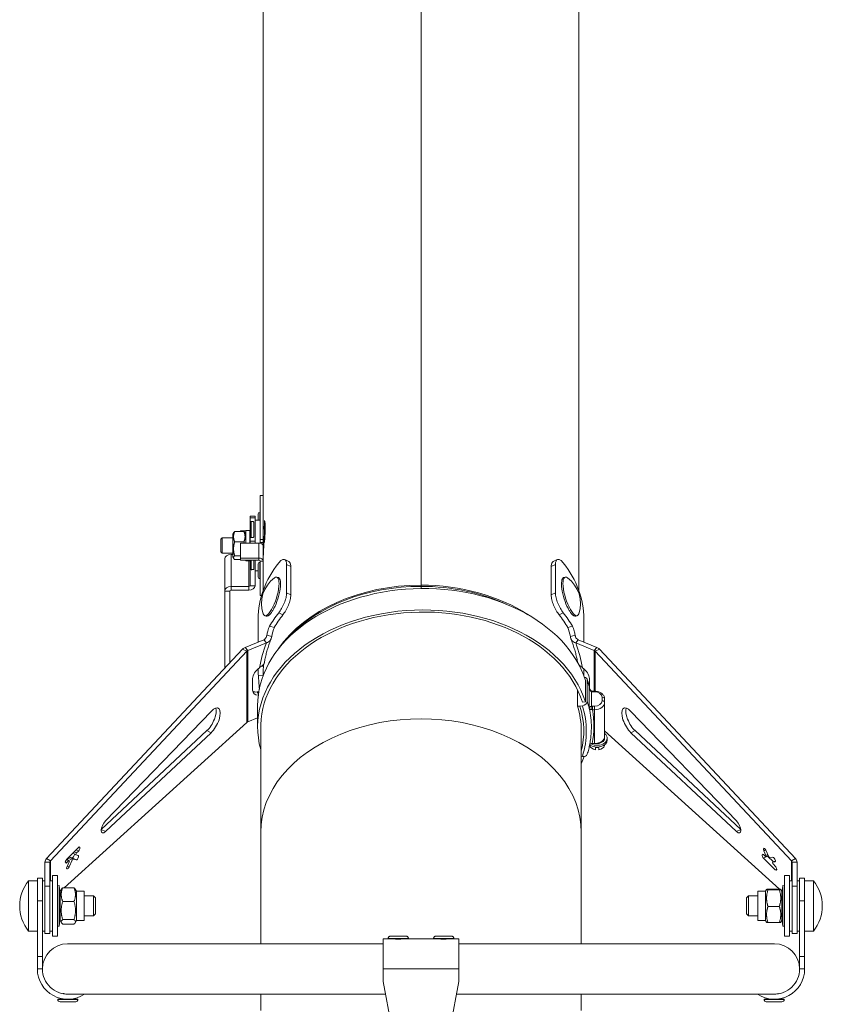
# Model space of a CAD drawing. Units: millimetres. Extents: x -13951 to 12703, y 1228 to 7756.
# Drawn here: x -3848 to -3530, y 2543 to 2933 of the extents above; entities that cross this region are included whole.
import ezdxf

# ---------------------------------------------------------------- set-up
doc = ezdxf.new("R2010")
doc.units = ezdxf.units.MM
doc.layers.add('ERGO', color=3, linetype='Continuous', lineweight=15)
doc.layers.add('OŚ', color=40, linetype='Continuous', lineweight=15)

# ---------------------------------------------------------------- blocks, each defined once
blk = doc.blocks.new('ERGO LUX-K-3 #2')
at = {"layer": 'ERGO'}
for p, q in [((0, 1276.41), (0, 792.41)), ((0, 792.41), (0, 1276.41)), ((-62.5, 1232.22), (-62.5, 827.91)), ((62.5, 1232.22), (62.5, 790.39)), ((-63.75, 827.91), (-62.5, 827.91)), ((-63.75, 810.52), (-63.75, 827.91)), ((-62.5, 810.52), (-62.5, 827.91)), ((-67.75, 819.08), (-67.75, 819.81)), ((-67.75, 819.81), (-65.75, 819.81)), ((-65.75, 819.81), (-65.75, 819.08)), ((-64.55, 818.12), (-64.55, 820.54)), ((-63.83, 821.26), (-63.83, 818.12)), ((-63.83, 821.26), (-63.75, 821.26)), ((-62.5, 819.61), (-62.48, 819.61)), ((-67.75, 819.08), (-65.75, 819.08)), ((-67.75, 819.08), (-67.75, 809.88)), ((-67.35, 817.72), (-67.35, 811.24)), ((-66.25, 817.56), (-66.25, 811.4)), ((-65.75, 817.56), (-65.75, 819.08)), ((-65.75, 818.12), (-63.75, 818.12)), ((-65.75, 817.56), (-65.75, 811.4)), ((-62, 818.04), (-62, 809.35)), ((-74.6, 812.57), (-74.18, 813.29)), ((-74.6, 812.57), (-74.6, 803.67)), ((-73.84, 813.69), (-70.16, 813.69)), ((-71.5, 813.95), (-69.4, 813.95)), ((-71.5, 813.95), (-71.5, 813.69)), ((-69.4, 812.57), (-69.82, 813.29)), ((-69.4, 814.12), (-69.4, 809.11)), ((-69.4, 814.12), (-67.8, 814.12)), ((-67.8, 814.12), (-67.8, 809.11)), ((-67.8, 813.95), (-67.75, 813.95)), ((-67.8, 813.32), (-67.75, 813.86)), ((-62.27, 815.62), (-62.5, 815.62)), ((-79.25, 810.62), (-78.75, 811.12)), ((-79.25, 805.62), (-79.25, 810.62)), ((-78.75, 811.12), (-78.75, 805.12)), ((-78.75, 811.12), (-74.6, 811.12)), ((-73.84, 809.61), (-70.16, 809.61)), ((-71.5, 809.11), (-64.25, 809.11)), ((-71.5, 803.17), (-71.5, 809.11)), ((-67.75, 809.11), (-67.75, 809.88)), ((-65.75, 809.88), (-67.75, 809.88)), ((-65.75, 809.88), (-65.75, 811.4)), ((-65.75, 809.88), (-65.75, 809.11)), ((-64.25, 803.17), (-64.25, 809.11)), ((-63.75, 810.52), (-62.5, 810.52)), ((-63.75, 809.28), (-63.75, 810.52)), ((-62.5, 809.28), (-63.75, 809.28)), ((-63.75, 809.05), (-63.75, 809.28)), ((-62.5, 809.28), (-62.5, 810.52)), ((-62.5, 807.88), (-62.5, 809.28)), ((-79.25, 805.62), (-78.75, 805.12)), ((-78.75, 805.12), (-74.6, 805.12)), ((-75.25, 791.85), (-75.25, 804.58)), ((-74.6, 804.58), (-75.25, 804.58)), ((-73.84, 804.03), (-71.5, 804.03)), ((-62.5, 807.88), (-62.5, 807.88)), ((-62.5, 807.88), (-62.5, 807.87)), ((-62.5, 801.93), (-62.5, 807.87)), ((-77.75, 790.08), (-77.75, 802.81)), ((-74.6, 803.67), (-74.18, 802.94)), ((-73.84, 802.54), (-71.5, 802.54)), ((-64.25, 803.17), (-71.5, 803.17)), ((-71.5, 802.28), (-71.5, 803.17)), ((-71.5, 802.28), (-64.25, 802.28)), ((-69.4, 802.28), (-69.4, 802.12)), ((-69.4, 802.12), (-67.8, 802.12)), ((-68.25, 791.85), (-68.25, 802.12)), ((-67.8, 802.28), (-67.8, 802.12)), ((-67.75, 802.28), (-67.75, 792.21)), ((-67.35, 802.28), (-67.35, 798.51)), ((-66.25, 802.28), (-66.25, 798.67)), ((-65.75, 802.28), (-65.75, 798.67)), ((-64.55, 795.69), (-64.55, 800.75)), ((-64.25, 802.28), (-64.25, 803.17)), ((-63.83, 801.47), (-63.83, 794.97)), ((-63.83, 801.47), (-63.75, 801.47)), ((-63.75, 788.32), (-63.75, 801.93)), ((-63.75, 801.93), (-62.5, 801.93)), ((-62.5, 795.74), (-62.5, 801.93)), ((-54, 802.53), (-52.35, 801.73)), ((-53.23, 800.63), (-51.58, 799.84)), ((-53.23, 800.63), (-53.23, 789.32)), ((51.58, 799.84), (53.23, 800.63)), ((54, 802.53), (52.35, 801.73)), ((53.23, 800.63), (53.23, 789.32)), ((-65.75, 792.21), (-65.75, 798.67)), ((-65.75, 798.12), (-64.55, 798.12)), ((-62.5, 799.82), (-62.48, 799.82)), ((-51.58, 799.84), (-51.58, 788.52)), ((51.58, 788.52), (51.58, 799.84)), ((-63.83, 794.97), (-63.75, 794.97)), ((-62.5, 795.74), (-62.5, 790.39)), ((-57.08, 795.58), (-56.5, 795.4)), ((0, 791.94), (0, 792.41)), ((0, 792.41), (0, 791.94)), ((57.08, 795.58), (56.5, 795.4)), ((-75.75, 790.08), (-77.75, 790.08)), ((-77.75, 790.08), (-77.75, 759.49)), ((-75.75, 761.63), (-75.75, 790.08)), ((-75.25, 790.44), (-75.25, 791.85)), ((-68.25, 791.85), (-75.25, 791.85)), ((-75.25, 790.44), (-68.25, 790.44)), ((-68.25, 790.44), (-68.25, 791.85)), ((-65.75, 792.21), (-67.75, 792.21)), ((-51.58, 788.52), (-53.23, 789.32)), ((0, 791.82), (0, 791.94)), ((0, 791.82), (0, 791.94)), ((0, 791.08), (0, 791.94)), ((0, 791.94), (0, 791.08)), ((53.23, 789.32), (51.58, 788.52)), ((-63.75, 788.32), (-63.18, 788.32)), ((-56.39, 781.46), (-54.73, 780.66)), ((54.73, 780.66), (56.39, 781.46)), ((-64.5, 779.12), (-64.5, 769.82)), ((-61.89, 780.32), (-61.31, 780.14)), ((61.89, 780.32), (61.31, 780.14)), ((64.5, 779.12), (64.5, 769.82)), ((-59.97, 776.11), (-58.11, 775.59)), ((59.97, 776.11), (58.11, 775.59)), ((-69.66, 767.72), (-62.28, 770.73)), ((-68.66, 766.49), (-61.28, 769.5)), ((-62.28, 770.73), (-61.28, 769.5)), ((-61.06, 772.53), (-59.17, 772.08)), ((61.06, 772.53), (59.17, 772.08)), ((62.28, 770.73), (61.28, 769.5)), ((68.66, 766.49), (61.28, 769.5)), ((69.66, 767.72), (62.28, 770.73)), ((-70.68, 767.05), (-148.39, 684.03)), ((-69.05, 766.23), (-146.77, 683.21)), ((-70.68, 767.05), (-69.05, 766.23)), ((-69.66, 767.72), (-68.66, 766.49)), ((-69.05, 766.23), (-69.05, 737.97)), ((-68.66, 738.21), (-68.66, 766.49)), ((69.66, 767.72), (68.66, 766.49)), ((68.66, 766.49), (68.66, 750.43)), ((70.68, 767.05), (69.05, 766.23)), ((69.05, 750.42), (69.05, 766.23)), ((146.77, 683.21), (69.05, 766.23)), ((148.39, 684.03), (70.68, 767.05)), ((-64.5, 759.27), (-64.5, 758.34)), ((-63.19, 760.25), (-62.45, 760.23)), ((-62.5, 758.34), (-62.5, 756.61)), ((63.19, 760.25), (62.85, 760.24)), ((64.5, 759.27), (64.5, 758.34)), ((-64.45, 756.54), (-62.51, 756.6)), ((65.12, 746.2), (65.12, 754.68)), ((65.9, 746.32), (65.9, 754.81)), ((-64.93, 750.07), (-64.38, 749.39)), ((61.99, 750.93), (61.99, 744.48)), ((66.62, 752.14), (66.62, 743.66)), ((67.61, 744.46), (67.61, 750.15)), ((67.91, 750.13), (67.91, 750.43)), ((67.91, 750.43), (68.76, 750.43)), ((67.91, 750.13), (68.76, 750.13)), ((68.76, 750.13), (68.76, 750.43)), ((63.95, 746.02), (65.12, 746.2)), ((71.76, 748.01), (71.76, 746.6)), ((72.76, 745.89), (72.76, 747.3)), ((72.76, 732.46), (72.76, 745.89)), ((-125.04, 698.97), (-83.17, 742.4)), ((-64.72, 736.14), (-64.72, 744.63)), ((63.95, 744.6), (62.97, 744.45)), ((67.91, 744.48), (67.91, 743.06)), ((68.76, 744.48), (67.91, 744.48)), ((67.91, 743.06), (68.76, 743.06)), ((68.76, 744.48), (68.76, 743.06)), ((68.76, 743.06), (68.76, 729.63)), ((83.17, 742.4), (125.04, 698.97)), ((-141.39, 672.48), (-69.05, 737.97)), ((-68.66, 738.21), (-64.72, 739.81)), ((-126.67, 695.55), (-84.8, 734.75)), ((-83.17, 733.92), (-125.04, 694.73)), ((-83.17, 733.92), (-84.8, 734.75)), ((-63.5, 737.38), (-63.5, 694.53)), ((63.5, 734.77), (63.5, 694.53)), ((72.76, 734.61), (142.04, 671.89)), ((83.17, 733.92), (84.8, 734.75)), ((125.04, 694.73), (83.17, 733.92)), ((84.8, 734.75), (126.67, 695.55)), ((72.76, 732.46), (72.76, 731.75)), ((73.76, 731.75), (73.76, 731.04)), ((66.83, 729.11), (66.83, 728.81)), ((67.77, 729.63), (68.76, 729.63)), ((69.11, 727.2), (69.11, 728.12)), ((70.41, 728.12), (70.41, 727.2)), ((72.68, 728.81), (72.68, 729.11)), ((63.5, 724.62), (63.95, 724.55)), ((-125.04, 694.73), (-126.67, 695.55)), ((125.04, 694.73), (126.67, 695.55)), ((-63.5, 694.53), (-63.5, 650.28)), ((63.5, 650.28), (63.5, 694.53)), ((-140.36, 683.85), (-135.7, 688.45)), ((-135.7, 687.04), (-136.65, 687.52)), ((-135.7, 687.04), (-136.45, 686.29)), ((135.82, 687.13), (136.55, 687.5)), ((136.66, 685.28), (135.82, 687.13)), ((136.64, 687.31), (137.82, 684.72)), ((-148.39, 684.03), (-146.77, 683.21)), ((-146.77, 675.28), (-146.77, 683.21)), ((-140.53, 683.65), (-139.61, 683.18)), ((-139.38, 683.28), (-140.41, 683.8)), ((-139.61, 683.18), (-140.36, 682.44)), ((-140.1, 683.64), (-139.86, 684.17)), ((-139.86, 684.17), (-138.23, 683.35)), ((-137.82, 683.75), (-139.45, 684.58)), ((-139.45, 684.58), (-138.27, 684.31)), ((-138.23, 683.35), (-139.41, 680.75)), ((-136.64, 683.48), (-138.27, 684.31)), ((-136.68, 685.5), (-138.01, 686.17)), ((-136.64, 683.48), (-137.82, 683.75)), ((-136.45, 686.29), (-137.4, 686.77)), ((-136.66, 685.49), (-135.82, 685.3)), ((135.7, 685.62), (136.45, 684.88)), ((135.7, 684.21), (137.32, 685.03)), ((140.36, 679.61), (135.7, 684.21)), ((137.4, 685.66), (136.66, 685.28)), ((136.68, 684.79), (137.58, 685.25)), ((137.32, 685.03), (139.67, 682.72)), ((138.23, 684.31), (139.41, 684.58)), ((139.38, 682.57), (140.41, 683.09)), ((139.4, 682.58), (140.41, 683.09)), ((148.39, 684.03), (146.77, 683.21)), ((146.77, 683.21), (146.77, 675.28)), ((-149, 682.67), (-147, 682.67)), ((-149, 682.67), (-149, 673.06)), ((-147, 682.67), (-147, 673.06)), ((-140.36, 682.44), (-140.93, 682.73)), ((-140.24, 680.94), (-139.4, 682.78)), ((-139.41, 680.75), (-140.15, 681.12)), ((140.24, 682.77), (139.4, 682.58)), ((139.61, 681.77), (140.36, 681.03)), ((140.24, 682.77), (140.31, 682.8)), ((140.36, 679.61), (140.93, 679.9)), ((149, 682.67), (147, 682.67)), ((147, 682.67), (147, 673.06)), ((149, 682.67), (149, 673.06)), ((-155.49, 655.28), (-155.49, 675.28)), ((-155.49, 675.28), (-152, 675.28)), ((-152, 667.33), (-152, 676.28)), ((-152, 676.28), (-150, 676.28)), ((-150, 676.28), (-150, 667.33)), ((-149, 675.28), (-150, 675.28)), ((-146, 675.28), (-147, 675.28)), ((-146, 653.28), (-146, 677.28)), ((-144, 677.28), (-146, 677.28)), ((-144, 653.28), (-144, 677.28)), ((144, 677.28), (144, 653.28)), ((144, 677.28), (146, 677.28)), ((146, 677.28), (146, 653.28)), ((146, 675.28), (147, 675.28)), ((149, 675.28), (150, 675.28)), ((150, 667.33), (150, 676.28)), ((152, 676.28), (150, 676.28)), ((152, 676.28), (152, 667.33)), ((155.49, 675.28), (152, 675.28)), ((155.49, 675.28), (155.49, 655.28)), ((-149, 654.28), (-149, 673.06)), ((-147, 673.06), (-149, 673.06)), ((-147, 673.06), (-147, 654.28)), ((-144, 673.28), (-143.4, 673.35)), ((-143.4, 657.21), (-143.4, 673.35)), ((-142.95, 669.45), (-143.4, 673.35)), ((-142.95, 671.09), (-142.45, 671.97)), ((-141.97, 672.48), (-137.49, 672.48)), ((-136.51, 671.09), (-137.01, 671.97)), ((136.51, 671.09), (136.91, 671.78)), ((141.97, 671.9), (137.49, 671.9)), ((141.97, 671.65), (137.49, 671.65)), ((142.95, 671.09), (142.55, 671.78)), ((142.95, 669.45), (143.4, 673.35)), ((143.4, 673.35), (143.4, 657.21)), ((144, 673.28), (143.4, 673.35)), ((147, 654.28), (147, 673.06)), ((149, 673.06), (147, 673.06)), ((149, 673.06), (149, 654.28)), ((-143.12, 670.91), (-142.95, 671.07)), ((-142.95, 671.09), (-142.95, 659.46)), ((-136.51, 671.09), (-136.51, 659.46)), ((-136.51, 671.09), (-133.45, 671.09)), ((-133.45, 671.09), (-133.45, 659.46)), ((-133.45, 669.28), (-129.8, 669.28)), ((-129.8, 661.28), (-129.8, 669.28)), ((-129, 668.48), (-129.8, 669.28)), ((-129, 668.48), (-129, 662.08)), ((129, 668.48), (129.8, 669.28)), ((129, 662.08), (129, 668.48)), ((129.8, 669.28), (129.8, 661.28)), ((133.45, 669.28), (129.8, 669.28)), ((133.45, 659.46), (133.45, 671.09)), ((136.51, 671.09), (133.45, 671.09)), ((136.51, 659.46), (136.51, 671.09)), ((142.95, 659.46), (142.95, 671.09)), ((142.95, 671.07), (143.12, 670.91)), ((-152, 667.33), (-150, 667.33)), ((-152, 667.33), (-152, 645.28)), ((-150, 645.28), (-150, 667.33)), ((-141.97, 667.05), (-137.49, 667.05)), ((141.97, 665.03), (137.49, 665.03)), ((152, 667.33), (150, 667.33)), ((150, 667.33), (150, 645.28)), ((152, 645.28), (152, 667.33)), ((-142.95, 661.11), (-143.4, 657.21)), ((-141.97, 659.85), (-137.49, 659.85)), ((-133.45, 661.28), (-129.8, 661.28)), ((-129, 662.08), (-129.8, 661.28)), ((129, 662.08), (129.8, 661.28)), ((133.45, 661.28), (129.8, 661.28)), ((142.95, 661.11), (143.4, 657.21)), ((-144, 657.28), (-143.4, 657.21)), ((-142.95, 659.46), (-142.45, 658.59)), ((-141.97, 658.08), (-137.49, 658.08)), ((-136.51, 659.46), (-137.01, 658.59)), ((-136.51, 659.46), (-133.45, 659.46)), ((136.51, 659.46), (133.45, 659.46)), ((136.51, 659.46), (136.91, 658.78)), ((141.97, 658.66), (137.49, 658.66)), ((142.95, 659.46), (142.55, 658.78)), ((144, 657.28), (143.4, 657.21)), ((-155.49, 655.28), (-152, 655.28)), ((-149, 655.28), (-150, 655.28)), ((-149, 654.28), (-147, 654.28)), ((-146, 655.28), (-147, 655.28)), ((-144, 653.28), (-146, 653.28)), ((-15, 652.28), (-15, 640.28)), ((-11.15, 652.28), (-15, 652.28)), ((-13, 652.38), (-13, 652.28)), ((-11, 652.28), (-11, 652.25)), ((-7, 652.28), (-7, 652.25)), ((6.85, 652.28), (-6.85, 652.28)), ((-5, 652.38), (-5, 652.28)), ((5, 652.38), (5, 652.28)), ((7, 652.28), (7, 652.25)), ((11, 652.28), (11, 652.25)), ((15, 652.28), (11.15, 652.28)), ((13, 652.38), (13, 652.28)), ((15, 640.28), (15, 652.28)), ((144, 653.28), (146, 653.28)), ((146, 655.28), (147, 655.28)), ((149, 654.28), (147, 654.28)), ((149, 655.28), (150, 655.28)), ((155.49, 655.28), (152, 655.28)), ((-15, 650.28), (-140, 650.28)), ((140, 650.28), (15, 650.28)), ((-152, 645.28), (-152, 640.28)), ((-152, 645.28), (-150, 645.28)), ((-150, 645.28), (-150, 640.28)), ((152, 645.28), (150, 645.28)), ((150, 640.28), (150, 645.28)), ((152, 640.28), (152, 645.28)), ((-150, 640.28), (-152, 640.28)), ((-15, 640.28), (15, 640.28)), ((-15, 635.28), (-15, 640.28)), ((15, 640.28), (15, 635.28)), ((150, 640.28), (152, 640.28)), ((-10.81, 613.23), (-15, 635.28)), ((15, 635.28), (10.81, 613.23)), ((-141.94, 630.47), (-141.94, 630.53)), ((-141.93, 628.27), (-141.93, 628.44)), ((-139.19, 630.28), (-14.05, 630.28)), ((-137.93, 628.29), (-137.93, 628.46)), ((-63.5, 630.28), (-63.5, 623.82)), ((14.05, 630.28), (139.19, 630.28)), ((63.5, 623.82), (63.5, 630.28)), ((137.93, 628.29), (137.93, 628.46)), ((141.93, 628.27), (141.93, 628.44)), ((141.94, 630.47), (141.94, 630.53)), ((-139.93, 628.28), (-143.93, 628.26)), ((-143.93, 628.16), (-143.93, 628.26)), ((-143.93, 628.16), (-135.93, 628.2)), ((-136.82, 627.3), (-143.02, 627.26)), ((-135.93, 628.3), (-139.93, 628.28)), ((-135.93, 628.2), (-135.93, 628.3)), ((139.93, 628.28), (135.93, 628.3)), ((135.93, 628.2), (135.93, 628.3)), ((135.93, 628.2), (143.93, 628.16)), ((143.02, 627.26), (136.82, 627.3)), ((143.93, 628.26), (139.93, 628.28)), ((143.93, 628.16), (143.93, 628.26))]:
    blk.add_line(p, q, dxfattribs=at)
for centre, radius, start, end in [((-63.83, 820.54), 0.72, 90, 180), ((-63.83, 800.75), 0.72, 90, 180), ((-63.83, 795.69), 0.72, 180, 270), ((-50.59, 785.15), 12.6, 126.2956, 198.7539), ((50.59, 785.15), 12.6, 341.2461, 53.7044), ((-143, 665.28), 16, 141.3178, 218.6822), ((143, 665.28), 16, 321.3178, 38.6822), ((-140, 640.28), 10, 90, 180), ((140, 640.28), 10, 0, 90), ((-140, 640.28), 12, 180, 303.5573), ((-140, 640.28), 10, 180, 272.3027), ((140, 640.28), 12, 236.4427, 0), ((140, 640.28), 10, 267.6973, 0), ((-143.03, 628.16), 0.9, 180.3339, 270.3339), ((-136.83, 628.2), 0.9, 270.3339, 0.3339), ((136.83, 628.2), 0.9, 179.6661, 269.6661), ((143.03, 628.16), 0.9, 269.6661, 359.6661)]:
    blk.add_arc(centre, radius, start, end, dxfattribs=at)
for centre, major_axis, ratio, start_param, end_param in [((-64.25, 807.87), (1.75, 0), 0.707107, 0, 1.570796), ((-75.25, 802.81), (-2.5, 0), 0.707107, 4.712389, 6.283185), ((0, 779.12), (-64.5, 0), 0.707107, 5.776343, 6.283185), ((-64.25, 801.93), (1.75, 0), 0.707107, 0, 1.570796), ((-64.25, 801.93), (0.5, 0), 0.707107, 0, 1.570796), ((0, 779.12), (64.5, 0), 0.707107, 0, 0.506842), ((-59.49, 787.95), (2.4, 7.63), 0.287606, 2.76753, 6.657248), ((59.49, 787.95), (2.4, -7.63), 0.287606, 2.76753, 6.657248), ((0.98, 744.63), (-65.7, 0), 0.707107, 3.359759, 6.283185), ((-58.91, 787.77), (2.4, 7.63), 0.287606, 4.173082, 6.283185), ((0, 748.22), (-62.5, 0), 0.707107, 4.712398, 5.837601), ((0, 748.22), (-62.5, 0), 0.707107, 3.967276, 4.71238), ((58.91, 787.77), (-2.4, 7.63), 0.287606, 0, 2.110103), ((-75.25, 790.08), (-2.5, 0), 0.707107, 4.712389, 6.283185), ((-75.25, 790.08), (-0.5, 0), 0.707107, 4.712389, 6.283185), ((-68.25, 792.21), (0.5, 0), 0.707107, 4.712389, 6.283185), ((-68.25, 792.21), (2.5, 0), 0.707107, 4.712389, 6.283185), ((0, 747.85), (-62.35, 0), 0.707107, 4.712398, 5.716936), ((0, 747.85), (-62.35, 0), 0.707107, 4.130547, 4.71238), ((0.98, 736.14), (-65.7, 0), 0.707107, 3.359759, 6.476492), ((0.98, 736.14), (-64.5, 0), 0.707107, 3.359759, 6.310297), ((-58.91, 787.77), (-2.4, -7.63), 0.287606, 0, 0.629606), ((0, 759.33), (-64.5, 0), 0.707107, 5.776343, 5.906328), ((0, 759.33), (-62.5, 0), 0.707107, 5.779333, 5.906328), ((0, 759.33), (62.5, 0), 0.707107, 0.376857, 0.503852), ((0, 759.33), (64.5, 0), 0.707107, 0.376857, 0.506842), ((58.91, 787.77), (2.4, -7.63), 0.287606, 5.653579, 6.283185), ((1.88, 781.14), (-62.08, -41.71), 0.554902, 5.619652, 5.809973), ((0, 783.44), (-60.36, -41.38), 0.549219, 5.595036, 5.615601), ((0, 783.44), (60.36, -41.38), 0.549219, 0.667585, 0.688149), ((-1.87, 781.14), (62.08, -41.71), 0.554902, 0.473212, 0.663533), ((-62.43, 757.01), (-3.87, -3.16), 0.612372, 4.602268, 5.777945), ((62.43, 757.01), (-3.87, 3.16), 0.612372, 3.646833, 4.82251), ((0, 780.38), (-59.76, -48.79), 0.612372, 5.777945, 5.861131), ((63.95, 754.5), (1.91, 0.6), 0.690345, 6.070033, 7.242139), ((0, 744.48), (67.5, 0), 0.707107, 0.161283, 0.218167), ((0, 780.38), (-59.76, 48.79), 0.612372, 3.575888, 3.646833), ((-62.43, 752.77), (-3.87, -3.16), 0.612372, 5.861131, 6.902958), ((-63.43, 754), (-3.87, -3.16), 0.612372, 0.261157, 0.753622), ((0, 744.48), (67.5, 0), 0.707107, 0.149408, 0.161283), ((67.61, 749.44), (0.103, 0.995), 0.102563, 0, 0.790714), ((67.91, 750.98), (1.02, 0), 0.543902, 4.524006, 4.712505), ((68.76, 748.01), (3, 0), 0.707107, 6.283185, 7.853981), ((63.95, 746.02), (1.91, 0.6), 0.690345, 4.499237, 6.070033), ((0, 735.99), (67.5, 0), 0.707107, 0.161283, 0.218167), ((68.76, 746.6), (3, 0), 0.707107, 4.712389, 6.283185), ((68.76, 745.89), (4, 0), 0.707107, 4.712389, 6.283185), ((71.76, 747.3), (1, 0), 0.707107, 0, 1.570797), ((71.76, 745.89), (1, 0), 0.707107, 0, 1.570797), ((-84.65, 739.13), (2.71, 5.35), 0.411872, 3.988184, 5.905532), ((-83.03, 738.3), (2.71, 5.35), 0.411872, 3.988184, 7.213134), ((0, 734.77), (63.5, 0), 0.707107, 0, 0.218167), ((62.97, 745.86), (-1.91, -0.6), 0.690345, 0.834045, 1.357644), ((0, 734.58), (64.5, 0), 0.707107, 6.106867, 6.501352), ((0, 734.58), (65.5, 0), 0.707107, 6.06502, 6.501352), ((0, 735.99), (67.5, 0), 0.707107, 0, 0.161283), ((67.61, 743.75), (0.103, -0.995), 0.102563, 0.799388, 2.350879), ((0, 736.7), (68.5, 0), 0.707107, 6.136677, 6.414954), ((83.03, 738.3), (-2.71, 5.35), 0.411872, 5.353237, 8.578187), ((84.65, 739.13), (-2.71, 5.35), 0.411872, 0.377653, 2.295002), ((0, 694.53), (63.5, 0), 0.707107, 0, 3.141593), ((69.76, 731.04), (4, 0), 0.707107, 3.887582, 6.283185), ((69.76, 731.75), (4, 0), 0.707107, 4.040681, 7.00592), ((68.76, 732.46), (4, 0), 0.707107, 4.712389, 6.283185), ((69.76, 731.75), (3, 0), 0.707107, 4.557128, 6.283185), ((69.76, 729.27), (-3, 0), 0.707107, 0.218398, 1.352397), ((69.76, 730.19), (3, 0), 0.707107, 4.49399, 4.930787), ((69.76, 729.27), (3, 0), 0.707107, 4.930787, 6.064786), ((0.98, 736.14), (65.7, 0), 0.707107, 5.970967, 6.030517), ((63.95, 725.97), (1.91, -0.6), 0.690346, 4.92554, 6.283185), ((-124.97, 696.92), (-1.36, -2.68), 0.411872, 4.071541, 7.129776), ((124.97, 696.92), (1.36, -2.68), 0.411872, 5.436594, 8.49483), ((-126.59, 697.74), (1.36, 2.68), 0.411872, 3.970924, 3.988184), ((126.59, 697.74), (1.36, -2.68), 0.411872, 5.436594, 5.453854), ((-135.7, 687.75), (0.452, 0.892), 0.411872, 4.029862, 7.171455), ((136.23, 687.22), (-0.452, 0.892), 0.411872, 4.609517, 7.75111), ((-140.36, 683.15), (-0.452, -0.892), 0.411872, 4.029862, 7.171455), ((-139.65, 684.12), (0.226, 0.446), 0.411872, 0.102872, 1.673668), ((-139.61, 682.83), (0.226, 0.446), 0.411872, 4.815261, 7.171455), ((-137.86, 685.21), (-0.452, -0.892), 0.411872, 0.102872, 2.470336), ((-138.03, 683.3), (0.226, 0.446), 0.411872, 0.102872, 1.673668), ((-136.45, 685.94), (-0.226, -0.446), 0.411872, 4.029862, 6.386057), ((-136.23, 684.39), (0.452, 0.892), 0.411872, 3.244464, 6.386057), ((135.7, 684.92), (-0.452, 0.892), 0.411872, 5.394916, 8.536508), ((136.45, 685.23), (0.226, -0.446), 0.411872, 5.394916, 7.75111), ((137.32, 685.74), (0.452, -0.892), 0.411872, 5.303312, 5.394916), ((138.03, 684.76), (0.226, -0.446), 0.411872, 4.609517, 6.180314), ((139.83, 683.67), (-0.452, 0.892), 0.411872, 3.038721, 6.180314), ((-139.83, 680.84), (-0.452, -0.892), 0.411872, 4.815261, 7.956853), ((139.61, 682.12), (-0.226, 0.446), 0.411872, 6.180314, 8.536508), ((140.36, 680.32), (0.452, -0.892), 0.411872, 5.394916, 8.536508), ((-9, 652.38), (-4, 0), 0.005827, 3.141593, 6.283185), ((-9, 652.28), (4, 0), 0.005827, 0.008741, 3.132852), ((-9, 652.28), (4, 0), 0.005827, 4.178246, 4.18879), ((-9, 652.28), (2, 0), 0.005827, 0, 3.141593), ((-9, 652.28), (4, 0), 0.005827, 5.235988, 5.246532), ((9, 652.38), (-4, 0), 0.005827, 3.141593, 6.283185), ((9, 652.28), (4, 0), 0.005827, 0.008741, 3.132852), ((9, 652.28), (4, 0), 0.005827, 4.178246, 4.18879), ((9, 652.28), (2, 0), 0.005827, 0, 3.141593), ((9, 652.28), (4, 0), 0.005827, 5.235988, 5.246532)]:
    blk.add_ellipse(centre, major_axis=major_axis, ratio=ratio, start_param=start_param, end_param=end_param, dxfattribs=at)
for points, knots in [([(-62.49, 819.61), (-62.49, 819.65), (-62.49, 819.66), (-62.49, 819.66), (-62.48, 819.62), (-62.48, 819.46), (-62.48, 819.33), (-62.48, 819.18), (-62.48, 819.04), (-62.48, 818.85), (-62.48, 818.44), (-62.49, 818.22), (-62.49, 817.81), (-62.49, 817.59), (-62.5, 817.18), (-62.5, 816.99), (-62.5, 816.85)], [-0.1637555, -0.1637555, -0.1637555, -0.1637555, -0.1243128, -0.1243128, -0.0621564, -0.0621564, 0, 0, 0, 0.0621564, 0.0621564, 0.1243128, 0.1243128, 0.1864692, 0.1864692, 0.2486256, 0.2486256, 0.2486256, 0.2486256]), ([(-62, 809.35), (-61.93, 810.22), (-61.87, 811.11), (-61.74, 813.17), (-61.69, 814.3), (-61.69, 816.08), (-61.74, 816.85), (-61.87, 817.7), (-61.93, 817.93), (-62, 818.04)], [2.38612, 2.38612, 2.38612, 2.38612, 2.641687, 2.641687, 3.019075, 3.019075, 3.396464, 3.396464, 3.652031, 3.652031, 3.652031, 3.652031]), ([(-62.5, 802.81), (-62.5, 803.48), (-62.48, 804.32), (-62.39, 806.17), (-62.33, 807.17), (-62.22, 809.06), (-62.16, 810.06), (-62.07, 811.91), (-62.05, 812.75), (-62.05, 813.42)], [1.131231, 1.131231, 1.131231, 1.131231, 1.414038, 1.414038, 1.696845, 1.696845, 1.979653, 1.979653, 2.262462, 2.262462, 2.262462, 2.262462]), ([(-62.05, 813.42), (-62.05, 814.09), (-62.07, 814.66), (-62.16, 815.43), (-62.22, 815.62), (-62.27, 815.62)], [2.2624622, 2.2624622, 2.2624622, 2.2624622, 2.5452709, 2.5452709, 2.8280797, 2.8280797, 2.8280797, 2.8280797]), ([(-56.39, 801.26), (-56.02, 801.73), (-55.62, 802.12), (-54.86, 802.58), (-54.5, 802.66), (-53.92, 802.54), (-53.66, 802.33), (-53.32, 801.65), (-53.23, 801.17), (-53.23, 800.63)], [2.721518, 2.721518, 2.721518, 2.721518, 2.9479415, 2.9479415, 3.174365, 3.174365, 3.4003901, 3.4003901, 3.6264152, 3.6264152, 3.6264152, 3.6264152]), ([(-52.35, 801.73), (-52.14, 801.63), (-51.97, 801.45), (-51.67, 800.85), (-51.58, 800.37), (-51.58, 799.84)], [-0.3956586, -0.3956586, -0.3956586, -0.3956586, -0.2260259, -0.2260259, 0, 0, 0, 0]), ([(51.58, 799.84), (51.58, 800.37), (51.67, 800.85), (51.97, 801.45), (52.14, 801.63), (52.35, 801.73)], [1.8135461, 1.8135461, 1.8135461, 1.8135461, 2.039572, 2.039572, 2.2092047, 2.2092047, 2.2092047, 2.2092047]), ([(53.23, 800.63), (53.23, 801.17), (53.32, 801.65), (53.66, 802.33), (53.92, 802.54), (54.5, 802.66), (54.86, 802.58), (55.62, 802.12), (56.02, 801.73), (56.39, 801.26)], [1.8132073, 1.8132073, 1.8132073, 1.8132073, 2.0392324, 2.0392324, 2.2652575, 2.2652575, 2.491681, 2.491681, 2.7181045, 2.7181045, 2.7181045, 2.7181045]), ([(-62.49, 799.82), (-62.49, 799.85), (-62.49, 799.87), (-62.49, 799.87), (-62.48, 799.82), (-62.48, 799.66), (-62.48, 799.53), (-62.48, 799.38), (-62.48, 799.24), (-62.48, 799.05), (-62.48, 798.64), (-62.49, 798.42), (-62.49, 798.01), (-62.49, 797.79), (-62.5, 797.38), (-62.5, 797.2), (-62.5, 797.05)], [-0.1637555, -0.1637555, -0.1637555, -0.1637555, -0.1243128, -0.1243128, -0.0621564, -0.0621564, 0, 0, 0, 0.0621564, 0.0621564, 0.1243128, 0.1243128, 0.1864692, 0.1864692, 0.2486256, 0.2486256, 0.2486256, 0.2486256]), ([(-53.23, 789.32), (-53.23, 788.79), (-53.32, 788.13), (-53.66, 786.73), (-53.92, 785.98), (-54.5, 784.59), (-54.86, 783.86), (-55.62, 782.53), (-56.02, 781.93), (-56.39, 781.46)], [3.6264152, 3.6264152, 3.6264152, 3.6264152, 3.8524403, 3.8524403, 4.0784654, 4.0784654, 4.3048889, 4.3048889, 4.5313124, 4.5313124, 4.5313124, 4.5313124]), ([(-51.58, 788.52), (-51.58, 787.99), (-51.67, 787.33), (-52.01, 785.93), (-52.27, 785.18), (-52.84, 783.79), (-53.2, 783.06), (-53.97, 781.73), (-54.37, 781.13), (-54.73, 780.66)], [0, 0, 0, 0, 0.2260259, 0.2260259, 0.4520519, 0.4520519, 0.6785023, 0.6785023, 0.9049527, 0.9049527, 0.9049527, 0.9049527]), ([(54.73, 780.66), (54.37, 781.13), (53.97, 781.73), (53.2, 783.06), (52.84, 783.79), (52.27, 785.18), (52.01, 785.93), (51.67, 787.33), (51.58, 787.99), (51.58, 788.52)], [0.9085934, 0.9085934, 0.9085934, 0.9085934, 1.1350438, 1.1350438, 1.3614942, 1.3614942, 1.5875201, 1.5875201, 1.8135461, 1.8135461, 1.8135461, 1.8135461]), ([(56.39, 781.46), (56.02, 781.93), (55.62, 782.53), (54.86, 783.86), (54.5, 784.59), (53.92, 785.98), (53.66, 786.73), (53.32, 788.13), (53.23, 788.79), (53.23, 789.32)], [0.9083101, 0.9083101, 0.9083101, 0.9083101, 1.1347336, 1.1347336, 1.3611571, 1.3611571, 1.5871822, 1.5871822, 1.8132073, 1.8132073, 1.8132073, 1.8132073]), ([(-59.56, 781.2), (-59.35, 781.47), (-59.14, 781.78), (-58.71, 782.46), (-58.49, 782.84), (-58.26, 783.26)], [3.4637856, 3.4637856, 3.4637856, 3.4637856, 3.6201973, 3.6201973, 3.7766091, 3.7766091, 3.7766091, 3.7766091]), ([(58.26, 783.26), (58.49, 782.84), (58.71, 782.46), (59.14, 781.78), (59.35, 781.47), (59.56, 781.2)], [-1.3631442, -1.3631442, -1.3631442, -1.3631442, -1.2067324, -1.2067324, -1.0503207, -1.0503207, -1.0503207, -1.0503207]), ([(-61.06, 772.53), (-61, 773.05), (-60.88, 773.63), (-60.73, 774.19), (-60.53, 774.9), (-60.24, 775.63), (-59.97, 776.11)], [1.0268054, 1.0268054, 1.0268054, 1.0268054, 1.1923826, 1.1923826, 1.1923826, 1.405989, 1.405989, 1.405989, 1.405989]), ([(59.97, 776.11), (60.24, 775.64), (60.51, 774.94), (60.71, 774.25), (60.87, 773.7), (60.98, 773.14), (61.05, 772.62), (61.05, 772.59), (61.06, 772.56), (61.06, 772.53)], [-0.4672029, -0.4672029, -0.4672029, -0.4672029, -0.2597854, -0.2597854, -0.2597854, -0.0974543, -0.0974543, -0.0974543, -0.0879364, -0.0879364, -0.0879364, -0.0879364]), ([(-61.06, 772.53), (-61.2, 771.88), (-61.44, 771.41), (-61.85, 771.05), (-61.99, 770.93), (-62.13, 770.83), (-62.28, 770.73)], [0, 0, 0, 0, 0.757559, 0.757559, 0.757559, 1, 1, 1, 1]), ([(-62.06, 761.64), (-61.97, 762.25), (-61.85, 762.86), (-61.6, 764.09), (-61.45, 764.72), (-61.12, 765.98), (-60.94, 766.62), (-60.55, 767.91), (-60.34, 768.55), (-59.88, 769.86), (-59.64, 770.52), (-59.38, 771.18)], [0.1207818, 0.1207818, 0.1207818, 0.1207818, 0.1608323, 0.1608323, 0.2008829, 0.2008829, 0.2409334, 0.2409334, 0.280984, 0.280984, 0.3210345, 0.3210345, 0.3210345, 0.3210345]), ([(-59.17, 772.08), (-59.2, 771.77), (-59.26, 771.49), (-59.46, 770.96), (-59.6, 770.71), (-59.97, 770.28), (-60.19, 770.09), (-60.7, 769.76), (-60.99, 769.62), (-61.28, 769.5)], [0, 0, 0, 0, 0.25, 0.25, 0.5, 0.5, 0.75, 0.75, 1, 1, 1, 1]), ([(61.28, 769.5), (60.99, 769.62), (60.7, 769.76), (60.19, 770.09), (59.97, 770.28), (59.6, 770.71), (59.46, 770.96), (59.26, 771.49), (59.2, 771.77), (59.17, 772.08)], [0, 0, 0, 0, 0.25, 0.25, 0.5, 0.5, 0.75, 0.75, 1, 1, 1, 1]), ([(59.38, 771.18), (59.64, 770.52), (59.88, 769.86), (60.34, 768.55), (60.55, 767.91), (60.94, 766.62), (61.12, 765.98), (61.45, 764.72), (61.6, 764.09), (61.85, 762.9), (61.95, 762.33), (62.05, 761.76)], [-0.3210345, -0.3210345, -0.3210345, -0.3210345, -0.280984, -0.280984, -0.2409334, -0.2409334, -0.2008829, -0.2008829, -0.1608323, -0.1608323, -0.123424, -0.123424, -0.123424, -0.123424]), ([(62.28, 770.73), (61.81, 771.05), (61.43, 771.41), (61.22, 771.96), (61.16, 772.13), (61.1, 772.32), (61.06, 772.53)], [0, 0, 0, 0, 0.757559, 0.757559, 0.757559, 1, 1, 1, 1]), ([(-68.66, 766.49), (-68.7, 766.48), (-68.73, 766.46), (-68.81, 766.42), (-68.84, 766.4), (-68.91, 766.36), (-68.94, 766.33), (-69, 766.28), (-69.02, 766.26), (-69.05, 766.23)], [0, 0, 0, 0, 0.25, 0.25, 0.5, 0.5, 0.75, 0.75, 1, 1, 1, 1]), ([(69.05, 766.23), (69.02, 766.26), (69, 766.28), (68.94, 766.33), (68.91, 766.36), (68.84, 766.4), (68.81, 766.42), (68.73, 766.46), (68.7, 766.48), (68.66, 766.49)], [0, 0, 0, 0, 0.25, 0.25, 0.5, 0.5, 0.75, 0.75, 1, 1, 1, 1]), ([(-63.93, 759.72), (-63.67, 759.9), (-63.4, 760.09), (-62.91, 760.47), (-62.69, 760.67), (-62.34, 761.06), (-62.21, 761.24), (-62.1, 761.49), (-62.08, 761.57), (-62.06, 761.64)], [0, 0, 0, 0, 0.25, 0.25, 0.5, 0.5, 0.75, 0.75, 0.8828708, 0.8828708, 0.8828708, 0.8828708]), ([(62.56, 760.81), (62.73, 760.63), (62.94, 760.45), (63.4, 760.09), (63.67, 759.9), (63.93, 759.72)], [0.5227862, 0.5227862, 0.5227862, 0.5227862, 0.75, 0.75, 1, 1, 1, 1]), ([(-64.05, 751.25), (-64.11, 752.23), (-64.19, 753.24), (-64.27, 754.22), (-64.33, 754.97), (-64.39, 755.67), (-64.42, 756.21), (-64.43, 756.32), (-64.44, 756.43), (-64.45, 756.54)], [1.7514413, 1.7514413, 1.7514413, 1.7514413, 2.0383168, 2.0383168, 2.0383168, 2.256645, 2.256645, 2.256645, 2.303829, 2.303829, 2.303829, 2.303829]), ([(65.86, 755.1), (66.07, 754.4), (66.27, 753.7), (66.58, 752.48), (66.69, 751.95), (66.8, 751.43)], [6.06501877, 6.06501877, 6.06501877, 6.06501877, 6.10865208, 6.10865208, 6.14118672, 6.14118672, 6.14118672, 6.14118672]), ([(-64.24, 750.29), (-64.3, 750.21), (-64.37, 750.14), (-64.46, 750.1), (-64.6, 750.03), (-64.77, 750.02), (-64.93, 750.07)], [0.4986636, 0.4986636, 0.4986636, 0.4986636, 0.6853194, 0.6853194, 0.6853194, 1, 1, 1, 1]), ([(66.62, 752.14), (66.64, 751.92), (66.67, 751.71), (66.77, 751.29), (66.83, 751.08), (66.91, 750.9), (66.99, 750.71), (67.09, 750.54), (67.33, 750.27), (67.47, 750.18), (67.61, 750.15)], [-0.000783, -0.000783, -0.000783, -0.000783, 0.086388, 0.086388, 0.173559, 0.173559, 0.173559, 0.26073, 0.26073, 0.347901, 0.347901, 0.347901, 0.347901]), ([(66.68, 751.82), (66.72, 751.67), (66.76, 751.52), (66.87, 751.25), (66.94, 751.12), (67.08, 750.88), (67.17, 750.78), (67.33, 750.61), (67.42, 750.55), (67.57, 750.47), (67.64, 750.45), (67.7, 750.44), (67.71, 750.44), (67.71, 750.44)], [0.0424537, 0.0424537, 0.0424537, 0.0424537, 0.1035431, 0.1035431, 0.1646326, 0.1646326, 0.2257221, 0.2257221, 0.2868115, 0.2868115, 0.3430451, 0.3430451, 0.347901, 0.347901, 0.347901, 0.347901]), ([(67.61, 750.15), (67.66, 750.14), (67.71, 750.14), (67.81, 750.13), (67.86, 750.13), (67.91, 750.13)], [0, 0, 0, 0, 0.0148105, 0.0148105, 0.029621, 0.029621, 0.029621, 0.029621]), ([(68.76, 750.43), (69.14, 750.43), (69.53, 750.38), (70.28, 750.21), (70.64, 750.08), (71.31, 749.74), (71.62, 749.52), (72.14, 749.01), (72.36, 748.71), (72.66, 748.08), (72.74, 747.75), (72.75, 747.38), (72.76, 747.34), (72.76, 747.3)], [4.712389, 4.712389, 4.712389, 4.712389, 5.026548, 5.026548, 5.340707, 5.340707, 5.654867, 5.654867, 5.969026, 5.969026, 6.253049, 6.253049, 6.283185, 6.283185, 6.283185, 6.283185]), ([(67.61, 744.46), (67.56, 744.45), (67.52, 744.44), (67.4, 744.4), (67.33, 744.37), (67.18, 744.31), (67.11, 744.27), (67, 744.18), (66.94, 744.14), (66.83, 744.04), (66.77, 743.97), (66.68, 743.82), (66.64, 743.74), (66.62, 743.66)], [0, 0, 0, 0, 0.0289535, 0.0289535, 0.075279, 0.075279, 0.129181, 0.129181, 0.179196, 0.179196, 0.2558245, 0.2558245, 0.348684, 0.348684, 0.348684, 0.348684]), ([(66.62, 743.66), (66.66, 743.58), (66.71, 743.5), (66.84, 743.38), (66.91, 743.32), (67.04, 743.24), (67.1, 743.21), (67.23, 743.15), (67.31, 743.13), (67.46, 743.09), (67.53, 743.08), (67.66, 743.07), (67.71, 743.07), (67.76, 743.07)], [-0.348684, -0.348684, -0.348684, -0.348684, -0.2558245, -0.2558245, -0.179196, -0.179196, -0.129181, -0.129181, -0.075279, -0.075279, -0.0289535, -0.0289535, 0, 0, 0, 0]), ([(67.91, 744.48), (67.86, 744.48), (67.81, 744.47), (67.71, 744.47), (67.66, 744.47), (67.61, 744.46)], [0, 0, 0, 0, 0.0148105, 0.0148105, 0.029621, 0.029621, 0.029621, 0.029621]), ([(67.76, 743.07), (67.78, 743.07), (67.81, 743.07), (67.86, 743.07), (67.88, 743.06), (67.91, 743.06)], [-0.029621, -0.029621, -0.029621, -0.029621, -0.0148105, -0.0148105, 0, 0, 0, 0]), ([(-69.05, 737.97), (-69.02, 737.99), (-69, 738.02), (-68.94, 738.06), (-68.91, 738.08), (-68.84, 738.12), (-68.81, 738.14), (-68.73, 738.17), (-68.7, 738.19), (-68.66, 738.21)], [0, 0, 0, 0, 0.25, 0.25, 0.5, 0.5, 0.75, 0.75, 1, 1, 1, 1]), ([(65.86, 725.37), (66.07, 726.06), (66.27, 726.76), (66.62, 728.17), (66.77, 728.87), (67.04, 730.29), (67.15, 731), (67.32, 732.42), (67.39, 733.13), (67.48, 734.56), (67.5, 735.28), (67.5, 735.99)], [6.0650195, 6.0650195, 6.0650195, 6.0650195, 6.1086527, 6.1086527, 6.1522858, 6.1522858, 6.195919, 6.195919, 6.2395522, 6.2395522, 6.2831853, 6.2831853, 6.2831853, 6.2831853]), ([(66.83, 729.19), (66.83, 729.19), (66.83, 729.19), (66.88, 729.27), (66.96, 729.36), (67.14, 729.48), (67.26, 729.54), (67.49, 729.61), (67.64, 729.63), (67.77, 729.63)], [0.334489, 0.334489, 0.334489, 0.334489, 0.3346928, 0.3346928, 0.3717967, 0.3717967, 0.4091515, 0.4091515, 0.4467082, 0.4467082, 0.4467082, 0.4467082]), ([(-146.77, 683.21), (-146.8, 683.17), (-146.84, 683.13), (-146.9, 683.04), (-146.92, 682.99), (-146.96, 682.9), (-146.98, 682.86), (-147, 682.76), (-147, 682.72), (-147, 682.67)], [0, 0, 0, 0, 0.25, 0.25, 0.5, 0.5, 0.75, 0.75, 1, 1, 1, 1]), ([(147, 682.67), (147, 682.72), (147, 682.76), (146.98, 682.86), (146.96, 682.9), (146.92, 682.99), (146.9, 683.04), (146.84, 683.13), (146.8, 683.17), (146.77, 683.21)], [0, 0, 0, 0, 0.25, 0.25, 0.5, 0.5, 0.75, 0.75, 1, 1, 1, 1]), ([(-13, 652.38), (-13, 652.48), (-12.98, 652.58), (-12.92, 652.76), (-12.88, 652.84), (-12.76, 653), (-12.69, 653.07), (-12.53, 653.17), (-12.44, 653.22), (-12.32, 653.25), (-12.28, 653.26), (-12.24, 653.27), (-12.23, 653.27), (-12.2, 653.27), (-12.19, 653.28), (-12.17, 653.28), (-12.16, 653.28), (-12.14, 653.28), (-12.12, 653.28), (-12.08, 653.28), (-12.04, 653.28), (-11.93, 653.29), (-11.84, 653.29), (-11.56, 653.29), (-11.33, 653.29), (-10.81, 653.29), (-10.52, 653.3), (-9.91, 653.3), (-9.58, 653.3), (-8.92, 653.3), (-8.58, 653.3), (-7.94, 653.3), (-7.63, 653.3), (-7.07, 653.29), (-6.81, 653.29), (-6.39, 653.29), (-6.22, 653.29), (-6.03, 653.29), (-5.98, 653.28), (-5.92, 653.28), (-5.9, 653.28), (-5.86, 653.28), (-5.85, 653.28), (-5.83, 653.28), (-5.82, 653.28), (-5.79, 653.27), (-5.78, 653.27), (-5.75, 653.27), (-5.73, 653.26), (-5.69, 653.26), (-5.67, 653.25), (-5.61, 653.23), (-5.57, 653.22), (-5.48, 653.18), (-5.42, 653.14), (-5.29, 653.05), (-5.22, 652.98), (-5.11, 652.83), (-5.07, 652.74), (-5.01, 652.56), (-5, 652.47), (-5, 652.38)], [0, 0, 0, 0, 0.029202, 0.029202, 0.057875, 0.057875, 0.086562, 0.086562, 0.115155, 0.115155, 0.126646, 0.126646, 0.131558, 0.131558, 0.137982, 0.137982, 0.145667, 0.145667, 0.160859, 0.160859, 0.206371, 0.206371, 0.274968, 0.274968, 0.382803, 0.382803, 0.48291, 0.48291, 0.58224, 0.58224, 0.681383, 0.681383, 0.7805, 0.7805, 0.879711, 0.879711, 0.9793, 0.9793, 1.029788, 1.029788, 1.059715, 1.059715, 1.070948, 1.070948, 1.078948, 1.078948, 1.084421, 1.084421, 1.0911, 1.0911, 1.098215, 1.098215, 1.110034, 1.110034, 1.130637, 1.130637, 1.158105, 1.158105, 1.18674, 1.18674, 1.213855, 1.213855, 1.213855, 1.213855]), ([(-6.85, 652.28), (-6.87, 652.28), (-7.33, 652.17), (-8, 652.11), (-8.67, 652.04), (-9.52, 652.05), (-10.16, 652.12), (-10.74, 652.19), (-11.13, 652.28), (-11.15, 652.28)], [0.029229, 0.029229, 0.029229, 0.029229, 1.08893, 1.08893, 1.08893, 2.138789, 2.138789, 2.138789, 3.112364, 3.112364, 3.112364, 3.112364]), ([(5, 652.38), (5, 652.48), (5.02, 652.58), (5.08, 652.76), (5.12, 652.84), (5.24, 653), (5.31, 653.07), (5.47, 653.17), (5.56, 653.22), (5.68, 653.25), (5.72, 653.26), (5.76, 653.27), (5.77, 653.27), (5.8, 653.27), (5.81, 653.28), (5.83, 653.28), (5.84, 653.28), (5.86, 653.28), (5.88, 653.28), (5.92, 653.28), (5.96, 653.28), (6.07, 653.29), (6.16, 653.29), (6.44, 653.29), (6.67, 653.29), (7.19, 653.29), (7.48, 653.3), (8.09, 653.3), (8.42, 653.3), (9.08, 653.3), (9.42, 653.3), (10.06, 653.3), (10.37, 653.3), (10.93, 653.29), (11.19, 653.29), (11.61, 653.29), (11.78, 653.29), (11.97, 653.29), (12.02, 653.28), (12.08, 653.28), (12.1, 653.28), (12.14, 653.28), (12.15, 653.28), (12.17, 653.28), (12.18, 653.28), (12.21, 653.27), (12.22, 653.27), (12.25, 653.27), (12.27, 653.26), (12.31, 653.26), (12.33, 653.25), (12.39, 653.23), (12.43, 653.22), (12.52, 653.18), (12.58, 653.14), (12.71, 653.05), (12.78, 652.98), (12.89, 652.83), (12.93, 652.74), (12.99, 652.56), (13, 652.47), (13, 652.38)], [0, 0, 0, 0, 0.029202, 0.029202, 0.057875, 0.057875, 0.086562, 0.086562, 0.115155, 0.115155, 0.126646, 0.126646, 0.131558, 0.131558, 0.137982, 0.137982, 0.145667, 0.145667, 0.160859, 0.160859, 0.206371, 0.206371, 0.274968, 0.274968, 0.382803, 0.382803, 0.48291, 0.48291, 0.58224, 0.58224, 0.681383, 0.681383, 0.7805, 0.7805, 0.879711, 0.879711, 0.9793, 0.9793, 1.029788, 1.029788, 1.059715, 1.059715, 1.070948, 1.070948, 1.078948, 1.078948, 1.084421, 1.084421, 1.0911, 1.0911, 1.098215, 1.098215, 1.110034, 1.110034, 1.130637, 1.130637, 1.158105, 1.158105, 1.18674, 1.18674, 1.213855, 1.213855, 1.213855, 1.213855]), ([(11.15, 652.28), (11.13, 652.28), (10.67, 652.17), (10, 652.11), (9.33, 652.04), (8.48, 652.05), (7.84, 652.12), (7.26, 652.19), (6.87, 652.28), (6.85, 652.28)], [0.029229, 0.029229, 0.029229, 0.029229, 1.08893, 1.08893, 1.08893, 2.138789, 2.138789, 2.138789, 3.112364, 3.112364, 3.112364, 3.112364]), ([(-141.94, 630.53), (-141.94, 630.53), (-141.94, 630.53), (-141.94, 630.53), (-141.93, 630.53), (-141.89, 630.53), (-141.76, 630.5), (-141.67, 630.49), (-141.42, 630.44), (-141.25, 630.41), (-140.86, 630.36), (-140.64, 630.33), (-140.28, 630.3), (-140.16, 630.3), (-139.95, 630.29), (-139.87, 630.28), (-139.78, 630.28)], [-0.0121175, -0.0121175, -0.0121175, -0.0121175, 0, 0, 0, 0.0556715, 0.0556715, 0.1154352, 0.1154352, 0.1846218, 0.1846218, 0.2572619, 0.2572619, 0.2942268, 0.2942268, 0.3197155, 0.3197155, 0.3197155, 0.3197155]), ([(139.78, 630.28), (139.81, 630.28), (139.84, 630.28), (139.97, 630.29), (140.07, 630.29), (140.32, 630.31), (140.47, 630.32), (140.86, 630.36), (141.08, 630.39), (141.47, 630.45), (141.63, 630.48), (141.86, 630.52), (141.92, 630.53), (141.94, 630.53), (141.94, 630.53), (141.94, 630.53), (141.94, 630.53)], [-0.3199666, -0.3199666, -0.3199666, -0.3199666, -0.3115079, -0.3115079, -0.2817942, -0.2817942, -0.2359095, -0.2359095, -0.1571311, -0.1571311, -0.0778937, -0.0778937, 0, 0, 0, 0.0121115, 0.0121115, 0.0121115, 0.0121115])]:
    blk.add_open_spline(points, degree=3, knots=knots, dxfattribs=at)
for points, weights in [([(-67.35, 811.24), (-67.54, 814.48), (-67.35, 817.72)], [1.21905115562, 1.36826845318, 1.21905115562]), ([(-67.35, 817.72), (-66.78, 817.64), (-66.25, 817.56)], [1, 1.00006454532, 1]), ([(-73.84, 813.69), (-74.67, 811.65), (-73.84, 809.61)], [1, 1.15470053838, 1]), ([(-74.18, 813.29), (-74.07, 813.48), (-73.84, 813.69)], [1.0586772248, 1.03934546673, 1]), ([(-70.16, 813.69), (-69.93, 813.48), (-69.82, 813.29)], [1, 1.03934546673, 1.0586772248]), ([(-70.16, 809.61), (-69.33, 811.65), (-70.16, 813.69)], [1, 1.15470053838, 1]), ([(-73.84, 809.61), (-74.67, 806.82), (-73.84, 804.03)], [1, 1.15470053838, 1]), ([(-70.02, 809.11), (-70.09, 809.35), (-70.16, 809.61)], [1.02303231222, 1.0125312242, 1]), ([(-66.25, 811.4), (-66.78, 811.32), (-67.35, 811.24)], [1, 1.00006454652, 1]), ([(-73.84, 804.03), (-74.67, 803.29), (-73.84, 802.54)], [1, 1.15470053838, 1]), ([(-67.35, 798.51), (-67.46, 800.5), (-67.44, 802.28)], [1.21905115562, 1.30658215026, 1.29142163195]), ([(-66.25, 798.67), (-66.78, 798.59), (-67.35, 798.51)], [1, 1.0000645457, 1]), ([(-141.97, 672.48), (-143.06, 669.77), (-141.97, 667.05)], [1, 1.15470053838, 1]), ([(-142.45, 671.97), (-142.31, 672.21), (-141.97, 672.48)], [1.06189903075, 1.04277921985, 1]), ([(-137.49, 672.48), (-137.15, 672.21), (-137.01, 671.97)], [1, 1.04277921985, 1.06189903075]), ([(-137.49, 667.05), (-136.4, 669.77), (-137.49, 672.48)], [1, 1.15470053838, 1]), ([(137.49, 671.9), (136.4, 671.78), (137.49, 671.65)], [1, 1.15470053838, 1]), ([(137.49, 671.65), (136.4, 668.34), (137.49, 665.03)], [1, 1.15470053838, 1]), ([(141.97, 671.65), (143.06, 671.78), (141.97, 671.9)], [1, 1.15470053838, 1]), ([(141.97, 665.03), (143.06, 668.34), (141.97, 671.65)], [1, 1.15470053838, 1]), ([(-141.97, 667.05), (-143.06, 663.45), (-141.97, 659.85)], [1, 1.15470053838, 1]), ([(-137.49, 659.85), (-136.4, 663.45), (-137.49, 667.05)], [1, 1.15470053838, 1]), ([(137.49, 665.03), (136.4, 661.85), (137.49, 658.66)], [1, 1.15470053838, 1]), ([(141.97, 658.66), (143.06, 661.85), (141.97, 665.03)], [1, 1.15470053838, 1]), ([(-141.97, 659.85), (-143.06, 658.96), (-141.97, 658.08)], [1, 1.15470053838, 1]), ([(-137.49, 658.08), (-136.4, 658.96), (-137.49, 659.85)], [1, 1.15470053838, 1]), ([(137.49, 658.66), (136.94, 658.72), (136.91, 658.78)], [1, 1.07258218105, 1.07705635083]), ([(142.55, 658.78), (142.52, 658.72), (141.97, 658.66)], [1.07705635083, 1.07258218105, 1])]:
    blk.add_rational_spline(points, weights, degree=2, dxfattribs=at)
for points in [[(-58.11, 775.59), (-58.58, 774.76), (-59.03, 773.25), (-59.17, 772.08)], [(59.17, 772.08), (59.03, 773.25), (58.58, 774.76), (58.11, 775.59)], [(-69.66, 767.72), (-70.05, 767.55), (-70.41, 767.32), (-70.68, 767.05)], [(70.68, 767.05), (70.41, 767.32), (70.05, 767.55), (69.66, 767.72)], [(-64.45, 756.54), (-64.5, 757.41), (-64.51, 758.31), (-64.49, 759.29)], [(-62.45, 760.23), (-62.48, 759.57), (-62.5, 758.94), (-62.5, 758.34)], [(-62.39, 761.01), (-62.41, 760.78), (-62.43, 760.52), (-62.45, 760.23)], [(64.49, 759.29), (64.51, 758.34), (64.5, 757.46), (64.45, 756.62)], [(66.68, 751.82), (66.66, 751.92), (66.64, 752.03), (66.62, 752.14)], [(-148.39, 684.03), (-148.78, 683.64), (-149, 683.14), (-149, 682.67)], [(149, 682.67), (149, 683.14), (148.78, 683.64), (148.39, 684.03)], [(-139.6, 630.29), (-139.46, 630.28), (-139.33, 630.28), (-139.19, 630.28)], [(139.19, 630.28), (139.33, 630.28), (139.46, 630.28), (139.6, 630.29)]]:
    blk.add_open_spline(points, degree=3, dxfattribs=at)

msp = doc.modelspace()

# ---------------------------------------------------------------- block references
at = {"layer": 'OŚ'}
msp.add_blockref('ERGO LUX-K-3 #2', (-3689.08, 1916.35), dxfattribs=at)

doc.saveas('drawing.dxf')
